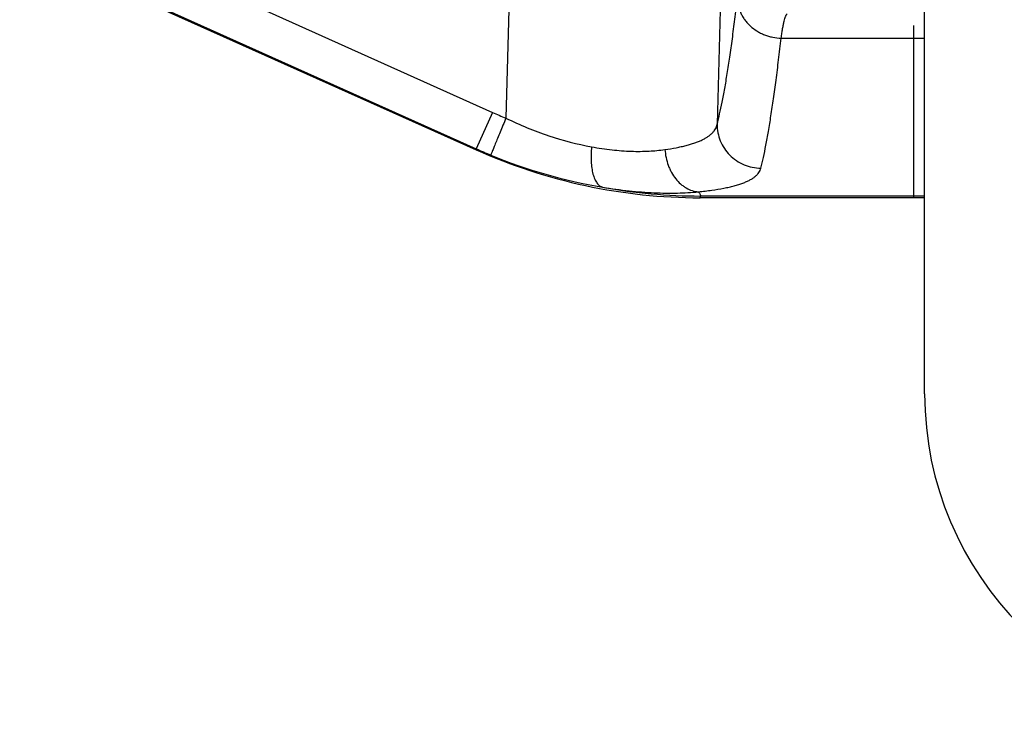
# Model space of a CAD drawing. Units: millimetres. Extents: x -856 to 743, y -330 to 625.
# Drawn here: x 188 to 233, y 447 to 479 of the extents above; entities that cross this region are included whole.
import ezdxf

# ---------------------------------------------------------------- set-up
doc = ezdxf.new("R2010")
doc.units = ezdxf.units.MM
doc.header["$LTSCALE"] = 19.36
doc.layers.get('0').update_dxf_attribs({"linetype": 'CONTINUOUS'})
doc.layers.add('3_ALL_AXES', color=7, linetype='CONTINUOUS')

msp = doc.modelspace()

# ---------------------------------------------------------------- linework, layer by layer
at = {"color": 9, "linetype": 'CONTINUOUS'}
for p, q in [((210.366, 484.961), (210.089, 474.498)), ((188.632, 484.123), (209.478, 474.761)), ((219.981, 483.439), (219.737, 474.217)), ((187.885, 482.459), (208.731, 473.097)), ((209.478, 474.761), (208.731, 473.097)), ((208.722, 473.054), (208.731, 473.097)), ((218.957, 470.861), (218.974, 470.94))]:
    msp.add_line(p, q, dxfattribs=at)
at = {"color": 7, "linetype": 'CONTINUOUS'}
for p, q in [((187.876, 482.416), (208.722, 473.054)), ((229.216, 461.901), (229.216, 480.388)), ((228.716, 470.901), (228.716, 478.734))]:
    msp.add_line(p, q, dxfattribs=at)
at = {"color": 9, "linetype": 'CONTINUOUS'}
for centre, radius, start, end in [((218.867, 495.667), 22.917, 245.8161, 247.4786), ((218.939, 495.829), 24.919, 245.8173, 247.4792), ((218.348, 494.374), 23.348, 247.4518, 260.5228), ((218.981, 495.956), 25.015, 259.6888, 269.985)]:
    msp.add_arc(centre, radius, start, end, dxfattribs=at)
at = {"color": 7, "linetype": 'CONTINUOUS'}
for centre, radius, start, end in [((218.957, 495.846), 24.984, 245.8159, 270.0002), ((244.216, 461.901), 15, 180, 270)]:
    msp.add_arc(centre, radius, start, end, dxfattribs=at)
at = {"color": 9, "linetype": 'CONTINUOUS'}
for points, knots in [([(219.737, 474.217), (219.778, 474.373), (219.859, 474.71), (219.973, 475.253), (220.088, 475.868), (220.203, 476.555), (220.319, 477.312), (220.435, 478.139), (220.552, 479.034), (220.627, 479.654), (220.664, 479.975)], [0, 0, 0, 0, 0.082949, 0.178088, 0.285359, 0.404677, 0.535939, 0.679024, 0.83378, 1, 1, 1, 1]), ([(220.664, 479.975), (220.664, 479.859), (220.685, 479.684), (220.749, 479.458), (220.815, 479.291), (220.899, 479.131), (221, 478.979), (221.117, 478.836), (221.294, 478.659), (221.497, 478.506), (221.721, 478.383), (221.898, 478.304), (222.083, 478.241), (222.336, 478.179), (222.531, 478.156), (222.661, 478.153)], [0, 0, 0, 0, 0.116479, 0.175783, 0.235721, 0.296264, 0.357404, 0.419191, 0.481668, 0.608572, 0.67311, 0.738247, 0.803774, 0.869438, 1, 1, 1, 1]), ([(222.661, 478.153), (222.672, 478.23), (222.694, 478.376), (222.727, 478.581), (222.761, 478.76), (222.795, 478.912), (222.828, 479.038), (222.856, 479.125), (222.88, 479.18), (222.896, 479.212), (222.912, 479.237), (222.923, 479.25), (222.929, 479.255)], [0, 0, 0, 0, 0.204224, 0.386389, 0.545938, 0.682488, 0.795885, 0.886134, 0.922698, 0.953688, 0.97932, 1, 1, 1, 1]), ([(221.734, 472.212), (221.775, 472.373), (221.856, 472.721), (221.97, 473.282), (222.085, 473.916), (222.2, 474.625), (222.316, 475.406), (222.432, 476.259), (222.549, 477.182), (222.624, 477.822), (222.661, 478.153)], [0, 0, 0, 0, 0.082875, 0.177967, 0.285213, 0.404527, 0.535802, 0.678917, 0.833719, 1, 1, 1, 1]), ([(210.089, 474.498), (210.044, 474.389), (209.955, 474.175), (209.827, 473.866), (209.71, 473.581), (209.621, 473.365), (209.558, 473.212), (209.518, 473.115), (209.483, 473.03), (209.454, 472.959), (209.431, 472.901), (209.415, 472.862), (209.405, 472.838), (209.4, 472.826), (209.397, 472.817), (209.395, 472.812), (209.395, 472.811)], [0, 0, 0, 0, 0.194181, 0.380215, 0.550752, 0.69962, 0.764557, 0.822463, 0.872814, 0.915193, 0.949343, 0.975022, 0.984609, 0.991988, 0.997128, 1, 1, 1, 1]), ([(210.089, 474.498), (210.721, 474.186), (212, 473.658), (213.339, 473.311), (214.001, 473.188)], [0, 0, 0, 0, 0.511482, 1, 1, 1, 1]), ([(217.351, 473.062), (217.522, 473.087), (217.772, 473.128), (218.094, 473.194), (218.314, 473.246), (218.519, 473.303), (218.709, 473.364), (218.884, 473.429), (219.042, 473.499), (219.186, 473.573), (219.313, 473.651), (219.424, 473.734), (219.52, 473.822), (219.599, 473.914), (219.662, 474.01), (219.709, 474.111), (219.729, 474.182), (219.737, 474.217)], [0, 0, 0, 0, 0.186389, 0.272417, 0.353603, 0.429937, 0.501448, 0.568207, 0.630334, 0.688009, 0.741483, 0.79109, 0.837259, 0.880532, 0.921566, 0.961118, 1, 1, 1, 1]), ([(219.737, 474.217), (219.734, 473.959), (219.834, 473.435), (220.278, 472.772), (220.944, 472.324), (221.472, 472.215), (221.734, 472.212)], [0, 0, 0, 0, 0.247434, 0.496869, 0.748139, 1, 1, 1, 1]), ([(214.001, 473.188), (213.989, 473.075), (213.973, 472.852), (213.975, 472.526), (213.998, 472.268), (214.032, 472.077), (214.063, 471.947), (214.099, 471.827), (214.154, 471.688), (214.221, 471.566), (214.302, 471.468), (214.365, 471.411), (214.432, 471.369), (214.479, 471.351), (214.503, 471.344)], [0, 0, 0, 0, 0.16847, 0.330598, 0.481517, 0.551563, 0.617621, 0.679494, 0.737039, 0.838931, 0.883809, 0.925133, 0.963557, 1, 1, 1, 1]), ([(214.001, 473.188), (214.311, 473.131), (214.913, 473.041), (215.79, 472.975), (216.598, 472.98), (217.11, 473.027), (217.351, 473.062)], [0, 0, 0, 0, 0.280742, 0.542657, 0.782964, 1, 1, 1, 1]), ([(217.351, 473.062), (217.359, 472.939), (217.393, 472.695), (217.477, 472.4), (217.569, 472.176), (217.674, 471.966), (217.831, 471.728), (218.023, 471.524), (218.191, 471.39), (218.363, 471.279), (218.59, 471.178), (218.784, 471.139), (218.88, 471.132)], [0, 0, 0, 0, 0.138111, 0.275703, 0.343463, 0.410083, 0.539223, 0.662597, 0.722153, 0.78031, 0.892498, 1, 1, 1, 1]), ([(218.88, 471.132), (219.085, 471.154), (219.473, 471.2), (219.941, 471.276), (220.28, 471.347), (220.507, 471.403), (220.715, 471.463), (220.905, 471.527), (221.076, 471.596), (221.228, 471.67), (221.361, 471.748), (221.474, 471.831), (221.569, 471.919), (221.645, 472.011), (221.701, 472.109), (221.725, 472.178), (221.734, 472.212)], [0, 0, 0, 0, 0.194588, 0.368124, 0.44689, 0.520309, 0.58842, 0.651303, 0.709086, 0.761963, 0.810206, 0.854191, 0.89442, 0.931553, 0.966422, 1, 1, 1, 1]), ([(214.503, 471.344), (214.906, 471.278), (215.69, 471.17), (216.831, 471.081), (217.888, 471.066), (218.561, 471.102), (218.88, 471.132)], [0, 0, 0, 0, 0.278606, 0.54006, 0.781292, 1, 1, 1, 1]), ([(218.88, 471.132), (218.895, 471.112), (218.922, 471.074), (218.95, 471.028), (218.964, 470.995), (218.973, 470.97), (218.976, 470.951), (218.974, 470.94)], [0, 0, 0, 0, 0.353141, 0.634252, 0.748849, 0.847096, 1, 1, 1, 1])]:
    msp.add_open_spline(points, degree=3, knots=knots, dxfattribs=at)
at = {"layer": '3_ALL_AXES', "color": 9, "linetype": 'CONTINUOUS'}
for p, q in [((222.661, 478.153), (229.216, 478.153)), ((229.216, 470.94), (218.974, 470.94))]:
    msp.add_line(p, q, dxfattribs=at)
at = {"layer": '3_ALL_AXES', "color": 7, "linetype": 'CONTINUOUS'}
msp.add_line((229.216, 470.861), (218.957, 470.861), dxfattribs=at)

doc.saveas('drawing.dxf')
